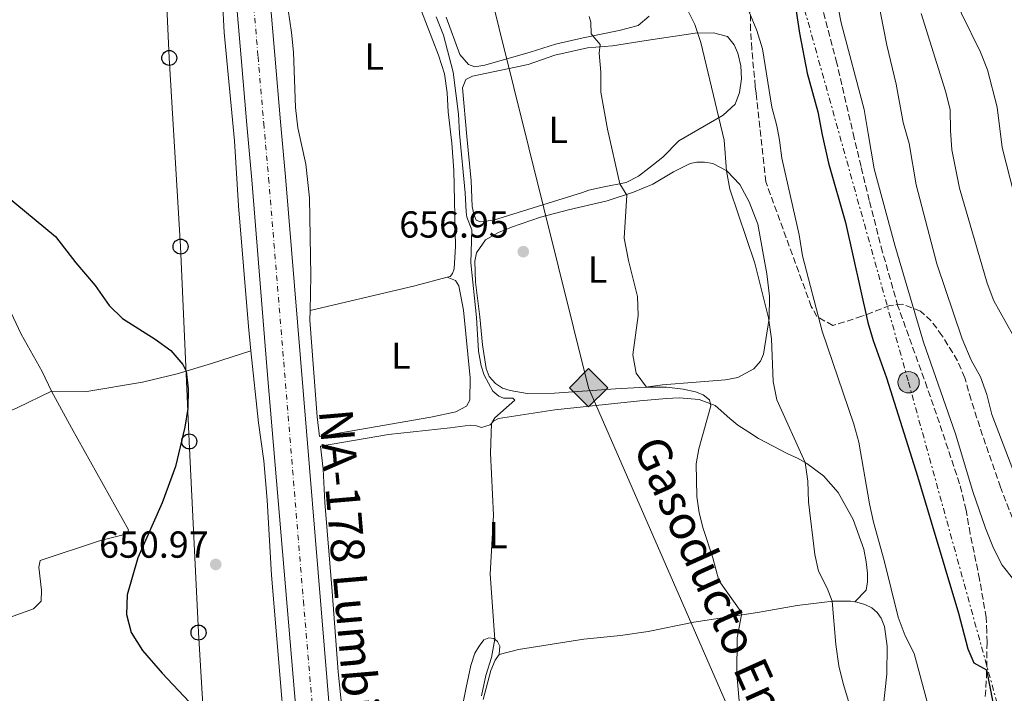
# Model space of a CAD drawing. Units: metres. Extents: x 654998 to 658457, y 4739429 to 4741820.
# Drawn here: x 655601 to 655863, y 4741437 to 4741616 of the extents above; entities that cross this region are included whole.
import ezdxf
from ezdxf.enums import TextEntityAlignment as Align

# ---------------------------------------------------------------- set-up
doc = ezdxf.new("R2010")
doc.units = ezdxf.units.M
doc.header["$MEASUREMENT"] = 0
for name, pattern in [('DGN Style 2', [1.7399219301090239, 1.043953158065414, -0.6959687720436097]), ('DGN Style 3', [2.435890702152634, 1.739921930109024, -0.6959687720436097]), ('DGN Style 4', [2.7856150101045474, 1.391937544087219, -0.6959687720436097, 0.001739921930109024, -0.6959687720436097]), ('DGN Style 7', [3.4798438602180486, 1.565929737098122, -0.6959687720436097, 0.5219765790327072, -0.6959687720436097])]:
    doc.linetypes.add(name, pattern=pattern)
for name, color, linetype, lineweight in [('Carretera', 9, 'Continuous', 0), ('Cota de punto acotado terreno', 7, 'Continuous', 0), ('Curva de nivel directora', 30, 'Continuous', 30), ('Curva de nivel intermedia', 30, 'Continuous', 0), ('Eje de carretera', 7, 'DGN Style 4', 0), ('Etiqueta de uso rústico', 92, 'Continuous', 0), ('Gasoducto', 7, 'Continuous', 13), ('Línea blanca (vial)', 7, 'Continuous', 13), ('Línea de cambio de uso (parcela vista)', 92, 'Continuous', 0), ('Línea eléctrica', 6, 'DGN Style 7', 0), ('Línea telefónica', 7, 'Continuous', 0), ('Pontón-alcantarilla (pasos de agua)', 1, 'DGN Style 2', 0), ('Poste telefónico', 7, 'Continuous', 0), ('Poste tendido eléctrico', 7, 'Continuous', 0), ('Puente', 1, 'Continuous', 0), ('Punto acotado terreno (símbolo)', 7, 'Continuous', 0), ('Registro Gasoducto', 7, 'Continuous', 0), ('Senda', 7, 'DGN Style 3', 0), ('Texto de Carretera Red Comarcal', 1, 'Continuous', 0), ('Texto de Gasoducto', 7, 'Continuous', 0), ('Transformador', 7, 'Continuous', 0), ('Zona arbolada', 92, 'DGN Style 3', 0)]:
    doc.layers.add(name, color=color, linetype=linetype, lineweight=lineweight)
doc.styles.add('Style-Arial', font='arial.ttf')

# ---------------------------------------------------------------- blocks, each defined once
blk = doc.blocks.new('5PATER')
at = {"layer": 'Punto acotado terreno (símbolo)', "linetype": 'Continuous', "lineweight": 0}
h = blk.add_hatch(color=51, dxfattribs=at)
edge = h.paths.add_edge_path()
edge.add_ellipse((0, 0), major_axis=(-0.1095731443231308, -0.1110710700762829), ratio=0.9994222409660317, start_angle=0, end_angle=360)
blk = doc.blocks.new('5GASO')
at = {"layer": 'Pontón-alcantarilla (pasos de agua)', "linetype": 'Continuous', "lineweight": 0}
for color, points in [(253, [(0, -0.5090000823999756), (-0.509, -8.239997558519242e-08), (0, 0.5089999176000244), (0.0235, 0.2499999176000244), (0.0234, 0.25), (-0.03160000000000001, 0.2425), (-0.0786, 0.2215), (-0.1176, 0.1855), (-0.1481, 0.135), (-0.1681, 0.07150000000000001), (-0.1746, -0.004), (-0.1681, -0.078), (-0.1481, -0.142), (-0.1166, -0.1935), (-0.0756, -0.23), (-0.0266, -0.252), (0.0294, -0.2595), (0.0295, -0.2595000823999757)]), (253, [(0, -0.5090000823999756), (0.0295, -0.2595000823999757), (0.0294, -0.2595), (0.0784, -0.254), (0.1274, -0.237), (0.1704, -0.212), (0.2024, -0.183), (0.2024, 0.014), (0.0234, 0.014), (0.0234, -0.07100000000000002), (0.1269, -0.07100000000000002), (0.1269, -0.133), (0.1039, -0.15), (0.0779, -0.1635), (0.0509, -0.172), (0.02490000000000001, -0.1745), (-0.0011, -0.172), (-0.0241, -0.1645), (-0.0446, -0.152), (-0.0621, -0.1345), (-0.0786, -0.109), (-0.0901, -0.0775), (-0.09710000000000002, -0.041), (-0.09910000000000002, 0.001), (-0.09710000000000002, 0.0395), (-0.0911, 0.07300000000000001), (-0.0806, 0.1015), (-0.0656, 0.1245), (-0.04760000000000001, 0.142), (-0.0266, 0.155), (-0.0036, 0.1625), (0.0224, 0.165), (0.0549, 0.1595), (0.0829, 0.143), (0.1044, 0.1165), (0.1174, 0.08), (0.1929, 0.099), (0.1849, 0.134), (0.1729, 0.1645), (0.1574, 0.19), (0.1379, 0.2115), (0.1144, 0.2285), (0.08790000000000002, 0.2405), (0.0574, 0.2475000000000001), (0.0234, 0.25), (0.0235, 0.2499999176000244), (0, 0.5089999176000244), (0.509, -8.239997558519242e-08)]), (7, [(0.0295, -0.2595000823999757), (-0.0265, -0.2520000823999757), (-0.0755, -0.2300000823999756), (-0.1165, -0.1935000823999756), (-0.148, -0.1420000823999756), (-0.168, -0.07800008239997559), (-0.1745, -0.004000082399975585), (-0.168, 0.07149991760002442), (-0.148, 0.1349999176000244), (-0.1175, 0.1854999176000244), (-0.0785, 0.2214999176000244), (-0.0315, 0.2424999176000244), (0.0235, 0.2499999176000244), (0.0575, 0.2474999176000244), (0.08800000000000001, 0.2404999176000244), (0.1145, 0.2284999176000244), (0.138, 0.2114999176000244), (0.1575, 0.1899999176000245), (0.173, 0.1644999176000244), (0.185, 0.1339999176000244), (0.193, 0.09899991760002441), (0.1175, 0.07999991760002441), (0.1045, 0.1164999176000244), (0.083, 0.1429999176000244), (0.055, 0.1594999176000245), (0.0225, 0.1649999176000244), (-0.0035, 0.1624999176000244), (-0.0265, 0.1549999176000244), (-0.0475, 0.1419999176000244), (-0.0655, 0.1244999176000244), (-0.0805, 0.1014999176000244), (-0.091, 0.07299991760002442), (-0.097, 0.03949991760002441), (-0.099, 0.0009999176000244148), (-0.097, -0.04100008239997559), (-0.09000000000000001, -0.07750008239997559), (-0.0785, -0.1090000823999756), (-0.062, -0.1345000823999756), (-0.0445, -0.1520000823999756), (-0.024, -0.1645000823999756), (-0.001, -0.1720000823999756), (0.025, -0.1745000823999756), (0.05100000000000001, -0.1720000823999756), (0.078, -0.1635000823999756), (0.104, -0.1500000823999756), (0.127, -0.1330000823999756), (0.127, -0.07100008239997559), (0.0235, -0.07100008239997559), (0.0235, 0.01399991760002442), (0.2025, 0.01399991760002442), (0.2025, -0.1830000823999756), (0.1705, -0.2120000823999756), (0.1275, -0.2370000823999756), (0.0785, -0.2540000823999757)])]:
    blk.add_hatch(color=color, dxfattribs=at).paths.add_polyline_path(points)
at = {"layer": 'Pontón-alcantarilla (pasos de agua)', "color": 7, "linetype": 'Continuous', "lineweight": 0, "flags": 128}
blk.add_lwpolyline([(0, -0.5090000823999756), (0.509, -8.239997558519242e-08), (0, 0.5089999176000244), (-0.509, -8.239997558519242e-08), (0, -0.5090000823999756)], close=True, dxfattribs=at)
blk = doc.blocks.new('5PELE')
at = {"layer": 'Transformador', "linetype": 'Continuous', "lineweight": 0}
h = blk.add_hatch(color=9, dxfattribs=at)
edge = h.paths.add_edge_path()
edge.add_arc((-2.000000476837158e-05, 0), 0.2850000000000001, 0, 360)
at = {"layer": 'Transformador', "color": 252, "linetype": 'Continuous', "lineweight": 0}
blk.add_circle((-2.000000476837158e-05, 0), 0.2850000000000001, dxfattribs=at)
blk = doc.blocks.new('5PTT')
at = {"layer": 'Puente', "color": 7, "linetype": 'Continuous', "lineweight": 30}
blk.add_circle((2.382683753967285e-05, 4.306399822235108e-05), 0.1995000005932858, dxfattribs=at)

msp = doc.modelspace()

# ---------------------------------------------------------------- linework, layer by layer
at = {"layer": 'Carretera', "color": 9, "linetype": 'Continuous', "lineweight": 0}
msp.add_polyline3d([(655680.870000001, 4741356.689999999, 650.9499999999971), (655666.9300000003, 4741521.67, 652.0399999999936), (655662.7500000005, 4741573.600000001, 652.1699999999983), (655661.4299999995, 4741588.23, 652.4799999999959), (655659.9200000007, 4741606.029999998, 652.779999999999), (655657.0899999987, 4741639.240000002, 653.3899999999994), (655654.4299999989, 4741671.800000001, 653.3899999999994), (655651.6799999997, 4741704.81, 654.320000000007), (655648.8099999997, 4741737.740000002, 654.320000000007), (655647.0799999975, 4741756.930000001, 654.6999999999971), (655656.0300000014, 4741757.140000001, 654.6900000000023), (655657.699999999, 4741738.53, 654.6100000000006), (655660.579999998, 4741705.57, 654.2400000000052), (655663.3299999972, 4741672.540000001, 654.0099999999948), (655665.9899999994, 4741639.989999999, 653.7700000000041), (655668.8200000012, 4741606.790000001, 653.3099999999977), (655670.3299999977, 4741589.01, 653.0099999999948), (655671.6399999999, 4741574.4, 652.7700000000041), (655685.9400000004, 4741401.449999999, 651.3000000000029)], dxfattribs=at)
at = {"layer": 'Curva de nivel directora', "color": 30, "linetype": 'Continuous', "lineweight": 30, "flags": 128}
for points, elevation in [([(655806.7400000005, 4741623.28), (655808.3499999996, 4741612.600000001), (655810.4599999997, 4741602.01), (655813.2899999995, 4741591.660000001), (655814.4200000004, 4741585.539999999), (655816.1100000002, 4741578.010000001), (655820.6399999988, 4741562.279999999), (655826.5499999986, 4741535.620000001), (655827.9700000001, 4741530.820000002), (655831.5599999998, 4741520.949999999), (655839.7999999986, 4741494.710000004), (655850.6300000005, 4741458.279999999), (655853.1200000005, 4741448.800000002), (655854.7199999986, 4741445.08), (655858.1499999994, 4741443.240000002), (655859.7900000003, 4741434.650000001)], 675.0000000000001), ([(655588.7799999989, 4741576.439999999), (655610.5099999993, 4741558.54), (655615.8699999994, 4741551.52), (655621.0500000004, 4741545.449999999), (655624.7899999999, 4741540.16), (655628.3199999993, 4741536.689999999), (655637.0399999986, 4741531.210000001), (655641.1499999993, 4741528.230000001), (655644.3599999989, 4741524.440000001), (655645.2300000007, 4741522.699999999), (655645.7899999995, 4741518.03), (655645.6799999999, 4741512.730000001), (655644.9400000002, 4741507.790000001), (655642.4199999988, 4741497.28), (655638.8800000005, 4741487.62), (655632.4299999997, 4741473.050000002), (655629.5699999987, 4741463.17), (655629.3899999999, 4741457.970000001), (655630.6100000005, 4741453.130000002), (655633.61, 4741448.340000002), (655638.8600000005, 4741442.350000001), (655648.9500000001, 4741431.650000001)], 650.0000000000001)]:
    msp.add_lwpolyline(points, dxfattribs=dict(at, elevation=elevation))
at = {"layer": 'Curva de nivel intermedia', "color": 30, "linetype": 'Continuous', "lineweight": 0, "flags": 128}
for points, elevation in [([(655832.5299999998, 4741761.15), (655838.6299999997, 4741747.65), (655839.3700000017, 4741741.899999999), (655839.3400000005, 4741736.74), (655838.4000000017, 4741730.989999999), (655837.2900000009, 4741725.96), (655833.6699999998, 4741715.359999998), (655833.0100000005, 4741710.41), (655832.6600000019, 4741704.599999998), (655832.8300000017, 4741698.689999999), (655834.5199999993, 4741688.179999999), (655840.1699999997, 4741667.829999999), (655841.3800000012, 4741662.099999999), (655844.7100000017, 4741639.869999999), (655845.8100000012, 4741634.92), (655847.3100000012, 4741629.310000001), (655851.490000001, 4741617.810000001), (655856.5600000003, 4741607.569999999), (655858.410000001, 4741602.899999999), (655860.9400000012, 4741592.890000001), (655862.24, 4741582.199999999), (655867.5500000007, 4741561.679999999)], 695), ([(655815.2600000009, 4741636.800000001), (655819.4699999997, 4741615.399999999), (655825.5700000017, 4741592.34), (655826.6700000014, 4741585.930000001), (655828.2300000016, 4741576.550000002), (655833.7000000012, 4741556.199999998), (655841.37, 4741530.439999999), (655849.9100000006, 4741505.980000001), (655854.4500000003, 4741490.67), (655857.8400000011, 4741480.92), (655860.0000000002, 4741475.56), (655862.2700000012, 4741471.109999999), (655865.3400000001, 4741467.140000001)], 680), ([(655827.530000002, 4741630.320000002), (655831.5799999998, 4741609.42), (655834.0900000001, 4741599.029999998), (655835.9699999997, 4741588.829999999), (655837.5099999999, 4741583.220000002), (655839.440000001, 4741572.239999999), (655844.8900000004, 4741551.260000001), (655851.6200000006, 4741531.26), (655854.0000000009, 4741525.63), (655856.5100000012, 4741521.15), (655858.2000000009, 4741516.439999999), (655859.4900000006, 4741511.119999999), (655866.9800000007, 4741491.619999999)], 685.0000000000001), ([(655778.2999999999, 4741619.38), (655780.5400000019, 4741614.909999999), (655782.1700000013, 4741610.140000001), (655788.3100000012, 4741584.17), (655788.9700000007, 4741575.999999999), (655789.8300000012, 4741571.07), (655796.5200000011, 4741551.449999998), (655800.1500000011, 4741536.890000001), (655800.890000001, 4741531.3), (655801.4000000005, 4741519.930000001), (655802.3600000016, 4741515.02), (655809.920000001, 4741498.359999998), (655810.5900000016, 4741493.4), (655810.7700000004, 4741487.910000001), (655812.4600000002, 4741473.930000001), (655813.4100000003, 4741469.470000001), (655815.7200000013, 4741464.980000001), (655817.1000000003, 4741461.5), (655818.0800000017, 4741449.970000001), (655818.8700000007, 4741444.289999999), (655819.9700000006, 4741439.609999998), (655825.9500000017, 4741419.839999998)], 665), ([(655794.8800000005, 4741618.430000001), (655797.0399999997, 4741613.28), (655798.5199999993, 4741608.409999999), (655801.0499999997, 4741592.92), (655802.3799999995, 4741588), (655803.0299999999, 4741584.12), (655803.6400000001, 4741579.33), (655808.2500000013, 4741558.989999999), (655809.2000000012, 4741553.390000001), (655814.3700000013, 4741533.33), (655822.7900000013, 4741508.600000001), (655824.1400000012, 4741503.779999998), (655826.9700000009, 4741487.369999997), (655828.0700000006, 4741482.49), (655830.9299999995, 4741472.31), (655834.5999999996, 4741457.26), (655836.4600000017, 4741452.26), (655838.9000000001, 4741447.579999999), (655845.2999999995, 4741423.83)], 670.0000000000001), ([(655840.7100000007, 4741617.890000001), (655847.1800000014, 4741597.17), (655848.4300000009, 4741592.31), (655848.5499999993, 4741586.689999998), (655848.9299999994, 4741581.560000001), (655850.9500000001, 4741571.390000001), (655858.2600000014, 4741546.059999999), (655860.0200000004, 4741541.380000001), (655865.13, 4741532.359999999)], 690), ([(655711.7300000017, 4741616.92), (655713.7000000009, 4741612.08), (655716.2699999991, 4741602.199999998), (655717.7000000018, 4741591.06), (655717.9500000001, 4741585.960000002), (655719.5000000012, 4741570.09), (655719.7200000002, 4741565.09), (655719.9400000017, 4741563.65), (655721.2699999993, 4741560.319999999), (655720.9500000018, 4741551.529999998), (655722.4600000007, 4741537.009999999), (655723.0300000005, 4741528.01), (655723.7100000001, 4741524.140000001), (655724.5199999993, 4741521.650000001), (655726.8600000016, 4741517.390000001), (655728.3700000005, 4741516.079999999), (655729.630000001, 4741515.52), (655732.100000001, 4741515.470000001), (655732.7100000011, 4741514.930000001), (655727.3800000002, 4741510.31), (655726.4400000015, 4741508.749999999), (655726.1799999999, 4741500.850000001), (655727.0300000015, 4741484.34), (655726.0900000005, 4741468.659999999), (655727.3600000001, 4741451.390000001), (655726.4800000016, 4741446.52), (655724.9200000016, 4741441.689999999), (655723.8200000018, 4741436.32)], 655), ([(655752.4099999998, 4741617.07), (655752.8900000004, 4741615.529999998), (655752.9999999999, 4741612.48), (655755.3700000015, 4741609.619999998), (655755.1400000012, 4741607.320000002), (655755.5500000003, 4741602.260000001), (655755.5599999991, 4741596.909999999), (655757.2900000014, 4741587.05), (655760.6200000019, 4741572.56), (655762.5000000016, 4741569.54), (655761.7700000008, 4741558.06), (655762.8600000015, 4741552.099999999), (655765.2500000009, 4741542.51), (655765.4700000001, 4741537.469999999), (655764.0300000005, 4741527.02), (655764.8999999999, 4741522.119999998), (655767.7000000007, 4741518.430000001), (655772.9700000013, 4741518.42), (655777.4200000014, 4741517.9), (655780.7300000017, 4741517.149999999), (655782.7600000014, 4741516.409999999), (655784.4700000013, 4741515.100000001), (655784.7999999998, 4741513.49), (655781.6399999993, 4741501.999999999), (655780.9400000018, 4741498.029999999), (655781.0700000015, 4741489.38), (655781.6900000006, 4741485.039999999), (655782.7800000014, 4741480.820000002), (655785.3600000008, 4741473.009999999), (655786.9099999998, 4741467.029999999), (655792.7999999997, 4741458.769999999), (655792.9699999995, 4741457.820000002), (655791.8300000017, 4741451.739999999), (655791.7200000001, 4741442.060000001), (655793.0499999998, 4741426.779999998)], 660.0000000000001)]:
    msp.add_lwpolyline(points, dxfattribs=dict(at, elevation=elevation))
at = {"layer": 'Eje de carretera', "color": 7, "linetype": 'DGN Style 4', "lineweight": 0}
msp.add_polyline3d([(655651.5599999984, 4741757.030000002, 654.6900000000023), (655653.2600000016, 4741738.130000001, 654.4600000000065), (655656.1299999994, 4741705.190000001, 654.2799999999991), (655658.8799999986, 4741672.17, 653.6999999999972), (655661.5399999986, 4741639.619999999, 653.5800000000019), (655664.3700000005, 4741606.410000001, 653.0500000000029), (655665.8799999993, 4741588.619999999, 652.7400000000054), (655667.1900000012, 4741574.000000001, 652.4700000000012), (655676.4299999992, 4741461.560000001, 651.7200000000012), (655685.7600000012, 4741352.210000001, 651.029999999999), (655688.6700000013, 4741321.060000001, 650.550000000003), (655690.4899999986, 4741308.779999999, 650.279999999999), (655693.3099999971, 4741294.960000001, 650.1600000000036), (655698.7399999986, 4741275.859999999, 650.1699999999984), (655707.7600000021, 4741251.030000002, 650.3600000000007), (655707.8799999983, 4741250.750000002, 650.3600000000007)], dxfattribs=at)
at = {"layer": 'Gasoducto', "color": 7, "linetype": 'Continuous', "lineweight": 13}
msp.add_polyline3d([(655888.1900000009, 4740851.189999999, 670.5800000000017), (655932.3136984858, 4740980.206318912, 669.7161000000051), (655940.8000000003, 4741005.02, 669.5500000000029), (655962.0262997926, 4741066.186223912, 666.1080999999976), (655975.5199999993, 4741105.07, 663.9199999999983), (655946.719999999, 4741154.75, 658.570000000007), (655930.7848392774, 4741181.302964431, 656.920299999998), (655916.5823113158, 4741204.968820479, 655.4499999999971), (655861.9099999996, 4741296.070000002, 649.7899999999936), (655843.7786535332, 4741327.804928497, 653.6515999999974), (655808.2899999998, 4741389.92, 661.2100000000064), (655800.8608013844, 4741406.942705004, 660.8732000000019), (655752.2699999994, 4741518.279999999, 658.6699999999983), (655712.5500000003, 4741678.180000001, 658.7599999999948), (655693.7500000002, 4741757.989999999, 659.320000000007)], dxfattribs=at)
at = {"layer": 'Línea blanca (vial)', "color": 7, "linetype": 'Continuous', "lineweight": 13}
for points in [[(655647.0799999969, 4741756.930000001, 654.6999999999972), (655648.8099999991, 4741737.740000002, 654.3200000000071), (655651.6799999991, 4741704.810000001, 654.3200000000071), (655654.4299999984, 4741671.800000002, 653.3899999999995), (655657.0899999982, 4741639.240000002, 653.3899999999995), (655659.9200000003, 4741606.029999999, 652.7799999999991), (655661.4299999991, 4741588.230000001, 652.479999999996), (655662.75, 4741573.600000001, 652.1699999999983), (655666.9299999997, 4741521.670000001, 652.0399999999937), (655680.8700000006, 4741356.690000001, 650.9499999999971), (655684.2100000001, 4741322.070000002, 650.5599999999977), (655686.1400000011, 4741308.650000001, 650.4100000000037), (655689.8500000016, 4741290.960000004, 650.3000000000029), (655693.4699999981, 4741277.890000001, 650.2899999999937), (655703.8500000006, 4741249.980000001, 650.7200000000012), (655704.1099999998, 4741249.360000002, 650.7200000000012)], [(655656.030000001, 4741757.140000001, 654.6900000000023), (655657.6999999986, 4741738.53, 654.6100000000009), (655660.5799999975, 4741705.57, 654.2400000000052), (655663.3299999967, 4741672.540000001, 654.0099999999948), (655665.989999999, 4741639.99, 653.7700000000042), (655668.8200000008, 4741606.790000001, 653.3099999999977), (655670.3299999973, 4741589.010000001, 653.0099999999948), (655671.6399999993, 4741574.400000001, 652.7700000000041), (655685.94, 4741401.449999999, 651.3000000000029), (655690.6600000006, 4741347.720000001, 651.1100000000007), (655691.670000001, 4741336.390000002, 651.1499999999944)]]:
    msp.add_polyline3d(points, dxfattribs=at)
at = {"layer": 'Línea de cambio de uso (parcela vista)', "color": 92, "linetype": 'Continuous', "lineweight": 0, "extrusion": (-0.03156570013853755, -0.07849523699309416, 0.9964146247141107), "elevation": -392235.6158419969, "flags": 128}
msp.add_lwpolyline([(-1160694.427252894, 4627221.229577778), (-1160701.522220298, 4627215.910702188), (-1160724.941539369, 4627199.36308924)], dxfattribs=at)
at = {"layer": 'Línea de cambio de uso (parcela vista)', "color": 92, "linetype": 'Continuous', "lineweight": 0}
for points in [[(655647.7599999999, 4741678.130000001, 652.0099999999948), (655650.8200000003, 4741667.380000001, 652.0099999999948), (655651.7599999999, 4741662.460000001, 652.0099999999948), (655654.4699999997, 4741629.9, 652.0099999999948), (655655.3899999997, 4741612.83, 652.0099999999948), (655658.1100000005, 4741583.939999999, 651.6999999999971), (655659.1600000003, 4741566.710000001, 651.5399999999936), (655661.7999999998, 4741534.539999999, 651.3099999999977), (655662.4699999997, 4741528.100000001, 651.279999999999)], [(655461.9600000001, 4741573.5, 650.779999999999), (655493.4100000003, 4741588.630000001, 650.0899999999965), (655526.1200000001, 4741605.180000001, 649.9900000000052), (655575.75, 4741633.58, 650.4799999999959), (655578.2699999996, 4741616.710000001, 650.1900000000023), (655581.3499999996, 4741592.82, 650.0200000000041), (655582.5899999999, 4741586.26, 650.0200000000041), (655585.0599999997, 4741575.949999999, 649.9900000000052), (655590.9800000006, 4741559.09, 649.7299999999959), (655592.4100000003, 4741554.060000001, 649.7599999999948), (655596.5899999999, 4741542.730000001, 649.7899999999936), (655601.3300000001, 4741532.560000001, 649.6600000000036), (655606.9600000001, 4741522.619999999, 649.6600000000036), (655609.4800000006, 4741517.34, 649.6600000000036)], [(655678.2199999997, 4741538.859999999, 651.8800000000047), (655678.4000000004, 4741548.08, 652.2899999999936), (655678.0599999997, 4741568.810000001, 652.2899999999936), (655677.0599999997, 4741577.779999999, 652.1900000000023), (655674.9699999997, 4741587.390000001, 652.0099999999948), (655674.3099999997, 4741592.810000001, 652.0099999999948), (655673.8099999997, 4741607.58, 652.0099999999948), (655673.3099999997, 4741612.76, 652.320000000007), (655670.1699999999, 4741633.960000001, 653.2400000000052)], [(655707.8600000005, 4741618.439999999, 653.8500000000058), (655712.3600000005, 4741606.789999999, 653.8500000000058), (655713.9299999997, 4741601.75, 653.8500000000058), (655714.7100000001, 4741596.730000001, 653.8500000000058), (655714.9600000001, 4741591.720000001, 653.8500000000058), (655715.9400000004, 4741583.33, 652.9799999999959), (655716.4299999997, 4741576.100000001, 653.0500000000029), (655716.8600000005, 4741555.930000001, 654), (655716.5300000003, 4741549.869999999, 653.8999999999943), (655716.0700000003, 4741548.710000001, 653.8699999999953), (655715.4600000001, 4741547.9, 653.7700000000041), (655714.6600000003, 4741547.689999999, 653.7299999999959)], [(655722.0599999997, 4741603.67, 656.9100000000036), (655720.3200000003, 4741604.310000001, 656.6100000000006), (655718, 4741606.92, 656.6100000000006), (655714.4199999999, 4741616.890000001, 656.3000000000029)], [(655768.4299999997, 4741617.140000001, 661.5099999999948), (655765.4500000002, 4741614.689999999, 661.5099999999948), (655760.4400000004, 4741613.33, 661.1999999999971), (655750.8300000001, 4741611.4, 659.9799999999959), (655743.4800000006, 4741609.689999999, 659.3699999999953), (655736.7100000001, 4741607.58, 658.4499999999971), (655724.6900000004, 4741604.100000001, 657.2200000000012), (655722.0599999997, 4741603.67, 656.9100000000036)], [(655723.54, 4741562.430000001, 656.029999999999), (655722.3799999999, 4741562.9, 656.070000000007), (655721.75, 4741564.430000001, 656.070000000007), (655721.3399999999, 4741566.529999999, 656.070000000007), (655721.0199999996, 4741573.369999999, 656), (655719.8700000001, 4741585.100000001, 655.9900000000052), (655718.7300000006, 4741598.08, 655.9900000000052), (655719.6200000001, 4741600.310000001, 656.3000000000029), (655721.3799999999, 4741601.15, 656.3000000000029), (655736.2400000002, 4741604.32, 658.4499999999971), (655743.2999999998, 4741606.77, 659.3699999999953), (655752, 4741608.689999999, 659.6699999999983), (655758.6200000001, 4741609.279999999, 660.279999999999), (655767.6200000001, 4741610.680000001, 661.5099999999948), (655780.5999999996, 4741612.600000001, 664.5800000000017), (655785.54, 4741612.720000001, 665.8000000000029), (655789.2100000001, 4741611.76, 667.029999999999), (655791, 4741609.470000001, 667.6399999999994), (655791.9600000001, 4741607.26, 667.6399999999994), (655792.8099999997, 4741603.939999999, 667.6399999999994), (655792.9600000001, 4741600.439999999, 667.3300000000017), (655792.3799999999, 4741596.859999999, 667.029999999999), (655791.29, 4741593.720000001, 666.4100000000036), (655788.1100000005, 4741590.82, 665.8000000000029), (655776.2800000003, 4741584.01, 662.1199999999953), (655772, 4741579.630000001, 661.3000000000029), (655768.3499999996, 4741576.689999999, 660.6100000000006), (655765.5999999996, 4741574.550000001, 660.4100000000036), (655762.25, 4741572.890000001, 660.2100000000064), (655756.0199999996, 4741571.600000001, 659.3899999999994), (655752.3799999999, 4741570.82, 659.2599999999948), (655750.6500000004, 4741570.189999999, 658.8000000000029), (655726.9600000001, 4741562.9, 656.7599999999948), (655723.54, 4741562.430000001, 656.029999999999)], [(655735.9100000003, 4741516.730000001, 656.9100000000036), (655731.4500000002, 4741517.52, 656.5899999999965), (655729.3899999997, 4741518.189999999, 656.1199999999953), (655727.4900000002, 4741519.4, 655.929999999993), (655725.8700000001, 4741521.27, 655.8300000000017), (655725.0300000003, 4741523.359999999, 655.6000000000058), (655724.0300000003, 4741529.66, 655.6300000000047), (655723.3300000001, 4741537.180000001, 655.6999999999971), (655722.1699999999, 4741546.34, 655.2400000000052), (655722.0700000003, 4741551.960000001, 655.3699999999953), (655722.4800000006, 4741554.210000001, 655.3999999999943), (655724.8700000001, 4741557.66, 655.6999999999971), (655728.29, 4741559.58, 655.8300000000017), (655731.7400000002, 4741561.01, 656.2599999999948), (655739.5199999996, 4741563.619999999, 656.6499999999943), (655746.9100000003, 4741565.600000001, 657.6100000000006), (655757.2300000006, 4741568.01, 658.3999999999943), (655764.2199999997, 4741570.27, 659.3500000000058), (655766.8300000001, 4741571.350000001, 660.070000000007), (655769.3700000001, 4741572.430000001, 660.2400000000052), (655774.8300000001, 4741575.680000001, 661.6900000000023), (655779.3200000003, 4741577.930000001, 662.9400000000023), (655781.0499999998, 4741578.26, 663.3000000000029), (655783.1299999999, 4741578.279999999, 663.7899999999936), (655785.3399999999, 4741577.9, 664.0200000000041), (655789.0099999999, 4741575.970000001, 665.0099999999948), (655792.5499999998, 4741572.34, 665.2400000000052), (655795.0199999996, 4741567.779999999, 665.3699999999953), (655797.2999999998, 4741561.779999999, 665.4100000000036), (655799.6699999999, 4741548.600000001, 665.6999999999971), (655800.4299999997, 4741542.66, 665.2100000000064), (655800.3399999999, 4741536.699999999, 665.0399999999936), (655798.8399999999, 4741527.25, 664.0899999999965), (655798.0300000003, 4741525.359999999, 663.8600000000006), (655796.2699999996, 4741523.27, 663.5), (655791.9400000004, 4741521, 662.6399999999994), (655788.6600000003, 4741520.369999999, 662.0200000000041), (655780.9400000004, 4741519.730000001, 660.9600000000064), (655771.9699999997, 4741519.029999999, 660.529999999999), (655767.5099999999, 4741518.41, 659.9799999999959), (655759.4199999999, 4741518.02, 659.1499999999943), (655743.25, 4741516.859999999, 657.9700000000012), (655735.9100000003, 4741516.730000001, 656.9100000000036)], [(655714.6600000003, 4741547.689999999, 653.7299999999959), (655716.8600000005, 4741546.789999999, 653.5599999999977), (655717.7400000002, 4741545.359999999, 653.5599999999977), (655718.9800000006, 4741538.939999999, 653.5599999999977), (655720.7999999998, 4741520.91, 653.3699999999953), (655720.7400000002, 4741514.980000001, 653.3699999999953), (655719.8200000003, 4741513.41, 653.3999999999943), (655716.9900000002, 4741511.859999999, 653.3699999999953), (655710.3399999999, 4741510.430000001, 653.1999999999971), (655680.7000000002, 4741505.310000001, 651.570000000007), (655680.1100000005, 4741510.560000001, 651.6999999999971), (655678.1699999999, 4741536.230000001, 651.7599999999948), (655678.2199999997, 4741538.859999999, 651.8800000000047)], [(655609.4800000006, 4741517.34, 649.6600000000036), (655618.7999999998, 4741517.32, 649.7899999999936), (655633.6200000001, 4741519.800000001, 649.7899999999936), (655642.8300000001, 4741521.99, 649.9600000000064), (655651.9800000006, 4741524.699999999, 650.1199999999953), (655662.4699999997, 4741528.100000001, 651.279999999999)], [(655662.4699999997, 4741528.100000001, 651.279999999999), (655664.4600000001, 4741508.949999999, 651.2100000000064), (655665.9100000003, 4741498.84, 651.0099999999948), (655666.8099999997, 4741488.33, 651.0099999999948), (655667.9199999999, 4741468.369999999, 650.679999999993), (655673.5300000003, 4741401.76, 650.4900000000052)], [(655482.3099999997, 4741480.4, 649.0500000000029), (655500.6399999997, 4741484.859999999, 648.6199999999953), (655516.5800000001, 4741489.180000001, 648.5200000000041), (655541.9199999999, 4741496.57, 648.5599999999977), (655545.8099999997, 4741497.980000001, 648.820000000007), (655546.7999999998, 4741497.57, 648.820000000007), (655547.8300000001, 4741495.980000001, 648.9799999999959), (655553.6600000003, 4741497.430000001, 648.9799999999959), (655567.9400000004, 4741502.140000001, 649.1499999999943), (655579.7400000002, 4741505.539999999, 649.1499999999943), (655595.4199999999, 4741510.9, 649.3099999999977), (655600.3200000003, 4741512.890000001, 649.3099999999977), (655609.4800000006, 4741517.34, 649.6600000000036)], [(655609.4800000006, 4741517.34, 649.6600000000036), (655614.7400000002, 4741507.58, 649.929999999993), (655629.8799999999, 4741480.439999999, 649.9600000000064), (655629.54, 4741479.41, 650.0200000000041), (655622.5099999999, 4741477.640000001, 649.929999999993), (655606.4299999997, 4741472.33, 649.8300000000017), (655606.1100000005, 4741470.51, 649.7899999999936), (655606.7400000002, 4741464.439999999, 649.7899999999936), (655606.6799999997, 4741461.539999999, 649.7599999999948), (655604.6799999997, 4741459.42, 649.7599999999948), (655594.9500000002, 4741456, 649.529999999999), (655590.6600000003, 4741455.02, 649.1999999999971), (655563.2800000003, 4741448.630000001, 648.8999999999943), (655545.8399999999, 4741443.720000001, 648.7700000000041), (655529.6200000001, 4741437.49, 648.6699999999983), (655517.7800000003, 4741432.119999999, 649)], [(655686.7699999996, 4741432.310000001, 651.3999999999943), (655685.6399999997, 4741442.710000001, 651.529999999999), (655684.1299999999, 4741464.039999999, 651.2700000000041), (655682.1399999997, 4741487.76, 651.3699999999953), (655681.6799999997, 4741496.609999999, 651.3699999999953), (655680.9900000002, 4741502.720000001, 651.5099999999948), (655699.0599999997, 4741505.800000001, 651.9700000000012), (655715.4699999997, 4741507.619999999, 652.2700000000041), (655720.8200000003, 4741508.33, 653.2200000000012), (655722.4400000004, 4741508.109999999, 653.320000000007), (655723.7999999998, 4741507.680000001, 653.7200000000012), (655726.1500000004, 4741508.42, 654.8000000000029), (655726.9600000001, 4741509.359999999, 655.3600000000006), (655728.29, 4741510.119999999, 655.6300000000047), (655743.2800000003, 4741512.430000001, 656.5500000000029), (655765.9400000004, 4741514.789999999, 657.2100000000064), (655772.9699999997, 4741515.380000001, 658.4900000000052), (655776.3600000005, 4741515.560000001, 658.75), (655781.7000000002, 4741515.15, 659.5099999999948), (655785.9199999999, 4741513.539999999, 660.0399999999936), (655789.8099999997, 4741510.07, 661.0599999999977), (655791.9600000001, 4741508.279999999, 661.25), (655794.9000000004, 4741506.439999999, 662.2100000000064), (655797.4699999997, 4741504.779999999, 662.3099999999977), (655805.0999999996, 4741500.779999999, 664.4499999999971), (655808.0300000003, 4741499.430000001, 664.5099999999948), (655810.3300000001, 4741498.130000001, 665.1000000000058), (655814.7800000003, 4741494.810000001, 665.2700000000041), (655818.6399999997, 4741490.390000001, 666.5200000000041), (655822.6500000004, 4741483.24, 667.570000000007), (655825.4699999997, 4741475.369999999, 667.570000000007), (655826.1399999997, 4741471.960000001, 667.3699999999953), (655826.4299999997, 4741468.939999999, 667.0099999999948), (655826.4500000002, 4741466.67, 667.0099999999948), (655826.1100000005, 4741464.390000001, 666.9100000000036), (655823.0700000003, 4741461.34, 666.2299999999959)], [(655728.5300000003, 4741447.350000001, 655.75), (655733.5999999996, 4741448.609999999, 655.779999999999), (655751.0099999999, 4741451.380000001, 656.0800000000017), (655760.7999999998, 4741452.359999999, 656.570000000007), (655768.1500000004, 4741453.42, 657.1900000000023), (655780.2699999996, 4741455.9, 658.3500000000058), (655797.2000000002, 4741458.460000001, 660.5500000000029), (655807.79, 4741460.350000001, 662.6600000000036), (655814.3200000003, 4741461.16, 664.070000000007), (655817.2800000003, 4741461.52, 665.0599999999977), (655821.9800000006, 4741461.529999999, 665.9199999999983), (655823.0700000003, 4741461.34, 666.2299999999959)], [(655823.0700000003, 4741461.34, 666.2299999999959), (655823.6699999999, 4741461.24, 666.4100000000036), (655825.79, 4741460.59, 666.5099999999948), (655827.5899999999, 4741459.710000001, 666.8999999999943), (655829, 4741458.5, 667.1000000000058), (655830.0899999999, 4741456.970000001, 667.3300000000017), (655830.9600000001, 4741454.75, 667.4600000000064), (655831.6699999999, 4741449.539999999, 667.3999999999943), (655831.6100000005, 4741442.029999999, 667.2599999999948), (655830.6299999999, 4741433.15, 666.2100000000064)], [(655728.5300000003, 4741447.350000001, 655.75), (655728.6699999999, 4741449.52, 655.3800000000047), (655728.0899999999, 4741450.789999999, 655.2200000000012), (655727.1100000005, 4741451.59, 654.9199999999983), (655725.7599999999, 4741451.730000001, 654.6600000000036), (655724.4600000001, 4741451.17, 654.2299999999959), (655723.1799999997, 4741449.560000001, 653.7100000000064), (655722.0300000003, 4741447.630000001, 653.6399999999994), (655720.9600000001, 4741444.380000001, 653.2100000000064), (655719.7100000001, 4741438.550000001, 652.7200000000012), (655716.3799999999, 4741421.49, 652.7200000000012)], [(655724.2199999997, 4741435.33, 655.1900000000023), (655726.3200000003, 4741443.050000001, 655.5500000000029), (655727.4400000004, 4741445.810000001, 655.5800000000017), (655728.5300000003, 4741447.350000001, 655.75)]]:
    msp.add_polyline3d(points, dxfattribs=at)
at = {"layer": 'Línea eléctrica', "color": 6, "linetype": 'DGN Style 7', "lineweight": 0}
msp.add_polyline3d([(655771.0699999996, 4741759.750000001, 673.2299999999959), (655807.8599999985, 4741625.560000001, 675.3500000000058), (655837.3799999985, 4741519.75, 676.4100000000036), (655867.3099999998, 4741411.270000001, 673.3699999999953)], dxfattribs=at)
at = {"layer": 'Línea telefónica', "color": 7, "linetype": 'Continuous', "lineweight": 0}
msp.add_polyline3d([(655633.1799999991, 4741756.619999999, 653.4400000000023), (655635.6700000013, 4741707.239999999, 652.5), (655638.3999999983, 4741656.540000001, 651.6900000000023), (655640.7600000007, 4741606.010000001, 651.5800000000017), (655643.7600000026, 4741555.819999999, 650.8699999999953), (655646.0699999994, 4741503.980000001, 650.0899999999965), (655648.5399999992, 4741453.140000001, 650.3099999999977), (655651.5399999988, 4741402.84, 649.820000000007), (655651.8034082614, 4741396.565761545, 649.7920000000013), (655653.7000000002, 4741351.390000001, 649.5899999999965), (655656.3700000013, 4741300.949999998, 649.3600000000006), (655659.9099999996, 4741249.77, 648.4400000000023)], dxfattribs=at)
at = {"layer": 'Senda', "color": 7, "linetype": 'DGN Style 3', "lineweight": 0}
msp.add_polyline3d([(655857.7899999997, 4741436.140000002, 674.4299999999931), (655858.1299999994, 4741441.480000001, 674.7599999999949), (655858.2500000001, 4741450.500000001, 676.0099999999949), (655858.1799999987, 4741453.33, 676.3999999999943), (655858.030000001, 4741457.15, 676.3999999999943), (655856.2800000008, 4741467.310000001, 676.7299999999959), (655853.7699999987, 4741479.430000001, 677.7200000000014), (655852.699999998, 4741485.730000001, 677.8500000000058), (655850.9600000011, 4741492.730000002, 677.779999999999), (655844.8099999977, 4741511.220000002, 677.9799999999963), (655842.3500000013, 4741518.28, 677.5899999999965), (655834.5500000005, 4741540.02, 677.4499999999971), (655830.469999999, 4741554.350000001, 677.3899999999995), (655826.9299999987, 4741568.090000001, 677.3200000000071), (655824.7499999992, 4741577.130000004, 677.779999999999), (655822.9299999997, 4741584.660000001, 677.7200000000014), (655818.3200000008, 4741604.630000002, 676.8600000000007), (655812.7100000004, 4741625.640000001, 676.4700000000012)], dxfattribs=at)
at = {"layer": 'Zona arbolada', "color": 92, "linetype": 'DGN Style 3', "lineweight": 0}
msp.add_polyline3d([(655866.8099999997, 4741479.01, 687.3300000000017), (655861.8499999996, 4741491.800000001, 687.5899999999965), (655857.0599999997, 4741505.58, 687.5899999999965), (655854.0099999999, 4741515.039999999, 686.4900000000052), (655852.3600000005, 4741520.939999999, 686.0800000000017), (655850.4000000004, 4741525.480000001, 685.5599999999977), (655846.3099999997, 4741532.130000001, 684.6300000000047), (655843.4100000003, 4741536.08, 683.9600000000064), (655840.5700000003, 4741538.65, 683.3800000000047), (655835.7699999996, 4741540.51, 682.3800000000047), (655832.4400000004, 4741540.17, 681.4700000000012), (655825, 4741537.300000001, 678.8399999999965), (655817.2199999997, 4741534.82, 676.529999999999), (655813, 4741537.220000001, 675.3399999999965), (655811.5099999999, 4741539.890000001, 674.9499999999971), (655799.4400000004, 4741573.029999999, 672.2599999999948), (655796.8200000003, 4741596.619999999, 672.2599999999948), (655796.6200000001, 4741598.430000001, 672.2599999999948), (655795.6799999997, 4741608.380000001, 672.2599999999948), (655795.3899999997, 4741613.34, 672.5399999999936), (655795.3899999997, 4741618.289999999, 673.2400000000052)], dxfattribs=at)
msp.add_polyline3d([(655866.8099999997, 4741479.01, 687.3300000000017), (655861.8499999996, 4741491.800000001, 687.5899999999965), (655857.0599999997, 4741505.58, 687.5899999999965), (655854.0099999999, 4741515.039999999, 686.4900000000052), (655852.3600000005, 4741520.939999999, 686.0800000000017), (655850.4000000004, 4741525.480000001, 685.5599999999977), (655846.3099999997, 4741532.130000001, 684.6300000000047), (655843.4100000003, 4741536.08, 683.9600000000064), (655840.5700000003, 4741538.65, 683.3800000000047), (655835.7699999996, 4741540.51, 682.3800000000047), (655832.4400000004, 4741540.17, 681.4700000000012), (655825, 4741537.300000001, 678.8399999999965), (655817.2199999997, 4741534.82, 676.529999999999), (655813, 4741537.220000001, 675.3399999999965), (655811.5099999999, 4741539.890000001, 674.9499999999971), (655799.4400000004, 4741573.029999999, 672.2599999999948), (655796.8200000003, 4741596.619999999, 672.2599999999948), (655796.6200000001, 4741598.430000001, 672.2599999999948), (655795.6799999997, 4741608.380000001, 672.2599999999948), (655795.3899999997, 4741613.34, 672.5399999999936), (655795.3899999997, 4741618.289999999, 673.2400000000052)], dxfattribs=at)

# ---------------------------------------------------------------- block references
at = {"layer": 'Poste telefónico', "color": 7, "linetype": 'Continuous', "lineweight": 0, "xscale": 10, "yscale": 10, "zscale": 10}
for p in [(655640.7600000007, 4741606.010000001, 651.5800000000017), (655643.7600000026, 4741555.819999999, 650.8699999999953), (655646.0699999994, 4741503.980000001, 650.0899999999965), (655648.5399999992, 4741453.140000001, 650.3099999999977)]:
    msp.add_blockref('5PTT', p, dxfattribs=at)
at = {"layer": 'Poste tendido eléctrico', "color": 7, "linetype": 'Continuous', "lineweight": 0, "xscale": 10, "yscale": 10, "zscale": 10}
msp.add_blockref('5PELE', (655837.3799999985, 4741519.75, 676.4100000000036), dxfattribs=at)
at = {"layer": 'Punto acotado terreno (símbolo)', "color": 7, "linetype": 'Continuous', "lineweight": 0, "xscale": 10, "yscale": 10, "zscale": 10}
for p in [(655734.9200000018, 4741554.470000003, 656.9499999999977), (655653.1200000008, 4741471.27, 650.9700000000012)]:
    msp.add_blockref('5PATER', p, dxfattribs=at)
at = {"layer": 'Registro Gasoducto', "color": 7, "linetype": 'Continuous', "lineweight": 0, "xscale": 10, "yscale": 10, "zscale": 10}
msp.add_blockref('5GASO', (655752.2699999994, 4741518.279999999, 658.6699999999983), dxfattribs=at)

# ---------------------------------------------------------------- texts
at = {"layer": 'Cota de punto acotado terreno', "color": 7, "linetype": 'Continuous', "lineweight": 0, "style": 'Style-Arial'}
for s, p in [('656.95', (655701.920000002, 4741558.220000001, 656.9499999999971)), ('650.97', (655622.0900000003, 4741473.050000001, 650.9700000000012))]:
    msp.add_text(s, height=7.000000000000002, dxfattribs=at).set_placement(p)
at = {"layer": 'Etiqueta de uso rústico', "color": 92, "linetype": 'Continuous', "lineweight": 0, "style": 'Style-Arial'}
for p in [(655695.2714203789, 4741606.390010002, 652.9799999999959), (655744.1914203804, 4741586.88001, 658.4900000000052), (655754.651420381, 4741549.730010002, 658.8899999999994), (655702.3714203801, 4741526.81001, 652.8699999999953), (655728.2214203823, 4741479.080010001, 655.0099999999948)]:
    msp.add_text('L', height=7.000000000000002, dxfattribs=at).set_placement(p, align=Align.MIDDLE_CENTER)
at = {"layer": 'Texto de Carretera Red Comarcal', "color": 1, "linetype": 'Continuous', "lineweight": 0, "style": 'Style-Arial'}
msp.add_text('NA-178 Lumbier-Navascues-Escároz', height=9, rotation=274.91779, dxfattribs=at).set_placement((655693.8000785671, 4741410.17418589, 651.7100000000064), align=Align.MIDDLE_CENTER)
at = {"layer": 'Texto de Gasoducto', "color": 7, "linetype": 'Continuous', "lineweight": 0, "style": 'Style-Arial'}
msp.add_text('Gasoducto Enagas', height=9, rotation=294.2211, dxfattribs=at).set_placement((655764.0100000009, 4741502.640000001, 658.1900000000023))

doc.saveas('drawing.dxf')
